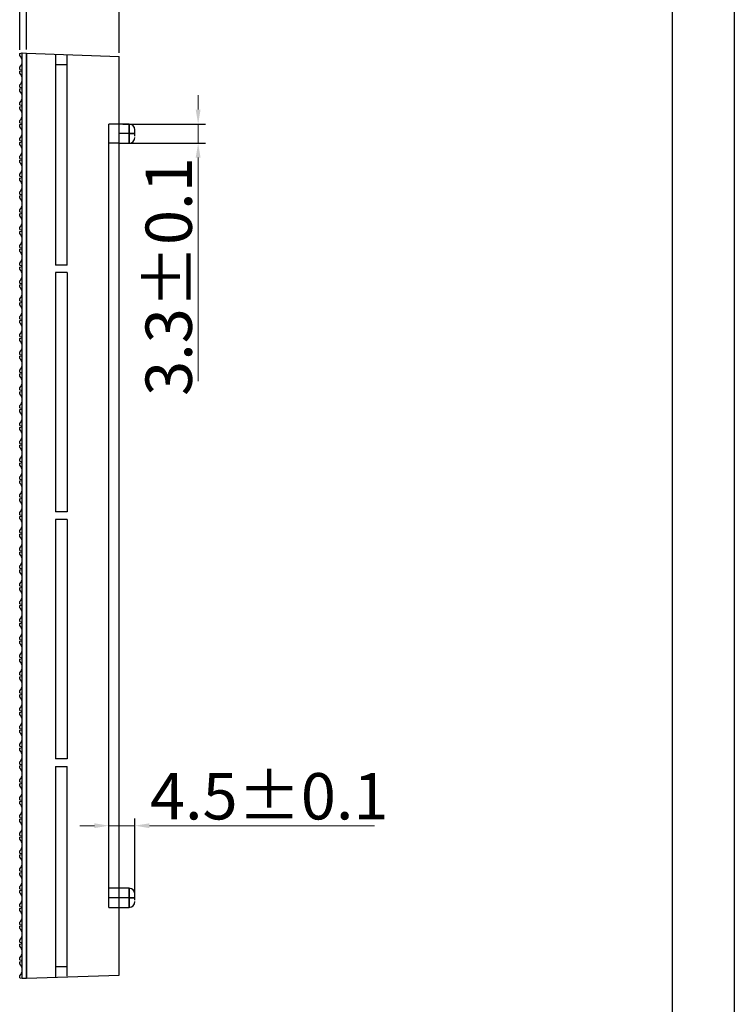
# Model space of a CAD drawing. Units: millimetres. Extents: x 2826 to 3470, y 666 to 1116.
# Drawn here: x 3338 to 3461, y 856 to 1026 of the extents above; entities that cross this region are included whole.
import ezdxf

# ---------------------------------------------------------------- set-up
doc = ezdxf.new("R2010")
doc.units = ezdxf.units.MM
doc.header["$LTSCALE"] = 0.25
doc.layers.get('0').update_dxf_attribs({"lineweight": 25})
doc.layers.add('1', color=7, linetype='Continuous', true_color=0xffffff)
doc.styles.add('Times New Roman', font='times.ttf')
doc.dimstyles.new('承认书标注样式', dxfattribs={"dimtxt": 8, "dimasz": 2.5, "dimexe": 1.25, "dimexo": 0.625, "dimgap": 1, "dimtad": 1, "dimdec": 1, "dimzin": 1, "dimdsep": 46, "dimtxsty": 'Times New Roman', "dimcen": 0.09, "dimclrd": 7, "dimclre": 7, "dimclrt": 7, "dimadec": 0, "dimazin": 0, "dimtol": 1, "dimtp": 0.1, "dimtm": 0.1, "dimtfac": 1, "dimtmove": 0, "dimatfit": 3, "dimfxl": 0, "dimtolj": 1, "dimlwd": -1, "dimlwe": -1, "dimarcsym": 0})

# ---------------------------------------------------------------- blocks, each defined once
blk = doc.blocks.new('*D142')
at = {"color": 3, "lineweight": 5, "ltscale": 0.3, "transparency": 16777216}
for p, q in [((3368.63, 1010.23), (3368.63, 1012.73)), ((3368.63, 1007.73), (3368.63, 1004.43)), ((3368.63, 1001.93), (3368.63, 963.34))]:
    blk.add_line(p, q, dxfattribs=at)
at = {"color": 3, "ltscale": 0.3, "transparency": 16777216}
for p, q in [((3355.64, 1007.73), (3369.88, 1007.73)), ((3355.64, 1004.43), (3369.88, 1004.43))]:
    blk.add_line(p, q, dxfattribs=at)
for points in [[(3368.21, 1010.23), (3369.05, 1010.23), (3368.63, 1007.73)], [(3368.21, 1001.93), (3369.05, 1001.93), (3368.63, 1004.43)]]:
    blk.add_solid(points, dxfattribs=at)
at = {"color": 3, "ltscale": 0.3, "transparency": 16777216, "insert": (3363.55, 981.38), "char_height": 8, "attachment_point": 5, "rotation": 90, "style": 'Times New Roman'}
blk.add_mtext('\\A1;3.3±0.1', dxfattribs=at)
blk = doc.blocks.new('*D143')
at = {"color": 3, "ltscale": 0.3, "transparency": 16777216}
for p, q in [((3353.22, 876.36), (3353.22, 887.79)), ((3357.72, 874.71), (3357.72, 887.79))]:
    blk.add_line(p, q, dxfattribs=at)
at = {"color": 3, "lineweight": 5, "ltscale": 0.3, "transparency": 16777216}
for p, q in [((3350.72, 886.54), (3348.22, 886.54)), ((3353.22, 886.54), (3357.72, 886.54)), ((3360.22, 886.54), (3399.1, 886.54))]:
    blk.add_line(p, q, dxfattribs=at)
at = {"color": 3, "ltscale": 0.3, "transparency": 16777216}
for points in [[(3350.72, 886.95), (3350.72, 886.12), (3353.22, 886.54)], [(3360.22, 886.95), (3360.22, 886.12), (3357.72, 886.54)]]:
    blk.add_solid(points, dxfattribs=at)
at = {"color": 3, "ltscale": 0.3, "transparency": 16777216, "insert": (3380.91, 891.62), "char_height": 8, "attachment_point": 5, "style": 'Times New Roman'}
blk.add_mtext('\\A1;4.5±0.1', dxfattribs=at)
blk = doc.blocks.new('*D144')
at = {"color": 3, "ltscale": 0.3, "transparency": 16777216}
for p, q in [((3339.02, 1020.61), (3339.02, 1040)), ((3355.02, 1020.05), (3355.02, 1040))]:
    blk.add_line(p, q, dxfattribs=at)
at = {"color": 3, "lineweight": 5, "ltscale": 0.3, "transparency": 16777216}
for p, q in [((3341.52, 1038.75), (3352.52, 1038.75)), ((3355.02, 1038.75), (3445.36, 1038.75))]:
    blk.add_line(p, q, dxfattribs=at)
at = {"color": 3, "ltscale": 0.3, "transparency": 16777216}
for points in [[(3341.52, 1039.16), (3341.52, 1038.33), (3339.02, 1038.75)], [(3352.52, 1039.16), (3352.52, 1038.33), (3355.02, 1038.75)]]:
    blk.add_solid(points, dxfattribs=at)
at = {"color": 3, "ltscale": 0.3, "transparency": 16777216, "insert": (3401.44, 1045.04), "char_height": 8, "attachment_point": 5, "style": 'Times New Roman'}
blk.add_mtext('\\A1;{\\fSimSun|b0|i0|c134|p2;底壳厚度}16.0±0.1', dxfattribs=at)
blk = doc.blocks.new('*D148')
at = {"color": 3, "ltscale": 0.3, "transparency": 16777216}
for p, q in [((3337.82, 1020.57), (3337.82, 1061.88)), ((3355.02, 1020.05), (3355.02, 1061.88))]:
    blk.add_line(p, q, dxfattribs=at)
at = {"color": 3, "lineweight": 5, "ltscale": 0.3, "transparency": 16777216}
for p, q in [((3340.32, 1060.63), (3352.52, 1060.63)), ((3355.02, 1060.63), (3445.82, 1060.63))]:
    blk.add_line(p, q, dxfattribs=at)
at = {"color": 3, "ltscale": 0.3, "transparency": 16777216}
for points in [[(3340.32, 1061.04), (3340.32, 1060.21), (3337.82, 1060.63)], [(3352.52, 1061.04), (3352.52, 1060.21), (3355.02, 1060.63)]]:
    blk.add_solid(points, dxfattribs=at)
at = {"color": 3, "ltscale": 0.3, "transparency": 16777216, "insert": (3401.67, 1066.92), "char_height": 8, "attachment_point": 5, "style": 'Times New Roman'}
blk.add_mtext('\\A1;{\\fSimSun|b0|i0|c134|p2;模组厚度}17.5±0.3', dxfattribs=at)

msp = doc.modelspace()

# ---------------------------------------------------------------- linework, layer by layer
for p, q in [((3461.22, 1115.68), (3461.22, 666.41)), ((3450.52, 1104.98), (3450.52, 677.1)), ((3338.27, 1017.1), (3338.27, 1020.02)), ((3338.27, 1020.02), (3339.02, 1019.98)), ((3339.02, 1019.98), (3355.02, 1019.42)), ((3353.22, 872.43), (3353.22, 1007.73)), ((3355.02, 1007.73), (3353.22, 1007.73)), ((3355.02, 1004.43), (3353.22, 1004.43)), ((3344.02, 896.78), (3346.02, 896.78)), ((3339.02, 860.18), (3355.02, 860.74)), ((3338.27, 860.18), (3339.02, 860.18))]:
    msp.add_line(p, q)
at = {"ltscale": 0.3}
for p, q in [((3339.02, 1019.98), (3339.02, 860.18)), ((3355.02, 860.74), (3355.02, 1019.42)), ((3339.02, 1017.8), (3339.01, 1017.8)), ((3339.01, 1016.2), (3339.02, 1016.2)), ((3356.72, 1007.73), (3355.02, 1007.73)), ((3356.72, 1006.08), (3356.72, 1007.73)), ((3356.72, 1006.08), (3356.72, 1007.73)), ((3356.72, 1007.73), (3356.72, 1006.08)), ((3356.72, 1006.08), (3355.02, 1006.08)), ((3357.72, 1006.08), (3356.72, 1006.08)), ((3356.72, 1004.43), (3356.72, 1006.08)), ((3357.72, 1006.08), (3356.72, 1006.08)), ((3356.72, 1006.08), (3357.72, 1006.08)), ((3356.72, 1006.08), (3357.72, 1006.08)), ((3356.72, 1006.08), (3356.72, 1004.43)), ((3356.72, 1006.08), (3356.72, 1004.43)), ((3355.02, 1004.43), (3356.72, 1004.43)), ((3339.02, 993.19), (3339.01, 993.19)), ((3339.01, 991.59), (3339.02, 991.59)), ((3339.02, 965.5), (3339.01, 965.5)), ((3339.01, 963.9), (3339.02, 963.9)), ((3339.02, 940.88), (3339.01, 940.88)), ((3339.01, 939.28), (3339.02, 939.28)), ((3339.02, 916.27), (3339.01, 916.27)), ((3339.01, 915.79), (3339.01, 915.79)), ((3339.01, 915.14), (3339.01, 915.14)), ((3339.01, 914.67), (3339.02, 914.67)), ((3339.02, 888.57), (3339.01, 888.57)), ((3339.01, 888.1), (3339.01, 888.1)), ((3339.01, 887.45), (3339.01, 887.45)), ((3339.01, 886.97), (3339.02, 886.97)), ((3355.02, 875.73), (3353.22, 875.73)), ((3356.72, 875.73), (3355.02, 875.73)), ((3356.72, 874.08), (3356.72, 875.73)), ((3356.72, 874.08), (3356.72, 875.73)), ((3356.72, 875.73), (3356.72, 874.08)), ((3356.72, 874.08), (3353.22, 874.08)), ((3355.02, 874.08), (3353.22, 874.08)), ((3356.72, 874.08), (3355.02, 874.08)), ((3356.72, 874.08), (3357.72, 874.08)), ((3356.72, 872.43), (3356.72, 874.08)), ((3356.72, 874.08), (3357.72, 874.08)), ((3357.72, 874.08), (3356.72, 874.08)), ((3356.72, 874.08), (3356.72, 872.43)), ((3357.72, 874.08), (3356.72, 874.08)), ((3356.72, 874.08), (3356.72, 872.43)), ((3353.22, 872.43), (3355.02, 872.43)), ((3355.02, 872.43), (3356.72, 872.43)), ((3339.02, 863.96), (3339.01, 863.96)), ((3339.01, 863.48), (3339.01, 863.48)), ((3339.01, 862.83), (3339.01, 862.83)), ((3339.01, 862.36), (3339.02, 862.36))]:
    msp.add_line(p, q, dxfattribs=at)
at = {"color": 0, "linetype": 'Continuous', "lineweight": 25}
for p, q in [((3339.02, 860.18), (3339.02, 1019.98)), ((3344.02, 1019.72), (3344.02, 983.38)), ((3346.02, 983.38), (3346.02, 1019.61)), ((3346.02, 1017.98), (3344.02, 1017.98)), ((3346.02, 983.38), (3344.02, 983.38)), ((3344.02, 982.08), (3344.02, 940.73)), ((3346.02, 982.08), (3344.02, 982.08)), ((3346.02, 982.08), (3346.02, 940.73)), ((3346.02, 940.73), (3344.02, 940.73)), ((3346.02, 939.43), (3344.02, 939.43)), ((3344.02, 939.43), (3344.02, 898.08)), ((3346.02, 939.43), (3346.02, 898.08)), ((3346.02, 898.08), (3344.02, 898.08)), ((3344.02, 896.78), (3344.02, 860.44)), ((3346.02, 860.55), (3346.02, 896.78)), ((3346.02, 862.18), (3344.02, 862.18))]:
    msp.add_line(p, q, dxfattribs=at)
at = {"ltscale": 0.3}
for centre, start, end in [((3356.72, 1006.73), 0, 90), ((3356.72, 1005.43), 270, 0), ((3356.72, 874.73), 0, 90), ((3356.72, 873.43), 270, 0)]:
    msp.add_arc(centre, 1, start, end, dxfattribs=at)
for points, knots in [([(3339.02, 1017), (3339.02, 1016.79), (3339.02, 1016.59), (3339.02, 1016.29), (3339.02, 1016.2), (3339.02, 1016.2)], [0, 0, 0, 0, 0.5, 0.5, 1, 1, 1, 1]), ([(3339.02, 1017), (3339.02, 1016.79), (3339.02, 1016.59), (3339.02, 1016.29), (3339.02, 1016.2), (3339.02, 1016.2)], [0, 0, 0, 0, 0.5, 0.5, 1, 1, 1, 1]), ([(3339.02, 1017), (3339.02, 1016.79), (3339.02, 1016.59), (3339.02, 1016.29), (3339.02, 1016.2), (3339.02, 1016.2)], [0, 0, 0, 0, 0.5, 0.5, 1, 1, 1, 1]), ([(3339.02, 1017), (3339.02, 1016.79), (3339.02, 1016.59), (3339.02, 1016.29), (3339.02, 1016.2), (3339.02, 1016.2)], [0, 0, 0, 0, 0.5, 0.5, 1, 1, 1, 1]), ([(3339.02, 1017), (3339.02, 1016.79), (3339.02, 1016.59), (3339.02, 1016.29), (3339.02, 1016.2), (3339.02, 1016.2)], [0, 0, 0, 0, 0.5, 0.5, 1, 1, 1, 1]), ([(3339.02, 1017), (3339.02, 1016.79), (3339.02, 1016.59), (3339.02, 1016.29), (3339.02, 1016.2), (3339.02, 1016.2)], [0, 0, 0, 0, 0.5, 0.5, 1, 1, 1, 1]), ([(3339.02, 1017), (3339.02, 1016.79), (3339.02, 1016.59), (3339.02, 1016.29), (3339.02, 1016.2), (3339.02, 1016.2)], [0, 0, 0, 0, 0.5, 0.5, 1, 1, 1, 1]), ([(3339.02, 1017), (3339.02, 1016.79), (3339.02, 1016.59), (3339.02, 1016.29), (3339.02, 1016.2), (3339.02, 1016.2)], [0, 0, 0, 0, 0.5, 0.5, 1, 1, 1, 1]), ([(3339.02, 1017), (3339.02, 1016.79), (3339.02, 1016.59), (3339.02, 1016.29), (3339.02, 1016.2), (3339.02, 1016.2)], [0, 0, 0, 0, 0.5, 0.5, 1, 1, 1, 1]), ([(3339.02, 1017), (3339.02, 1016.79), (3339.02, 1016.59), (3339.02, 1016.29), (3339.02, 1016.2), (3339.02, 1016.2)], [0, 0, 0, 0, 0.5, 0.5, 1, 1, 1, 1]), ([(3339.02, 1017), (3339.02, 1016.79), (3339.02, 1016.59), (3339.02, 1016.29), (3339.02, 1016.2), (3339.02, 1016.2)], [0, 0, 0, 0, 0.5, 0.5, 1, 1, 1, 1]), ([(3339.02, 1017), (3339.02, 1016.79), (3339.02, 1016.59), (3339.02, 1016.29), (3339.02, 1016.2), (3339.02, 1016.2)], [0, 0, 0, 0, 0.5, 0.5, 1, 1, 1, 1]), ([(3339.02, 1017), (3339.02, 1016.79), (3339.02, 1016.59), (3339.02, 1016.29), (3339.02, 1016.2), (3339.02, 1016.2)], [0, 0, 0, 0, 0.5, 0.5, 1, 1, 1, 1]), ([(3339.02, 1017), (3339.02, 1016.79), (3339.02, 1016.59), (3339.02, 1016.29), (3339.02, 1016.2), (3339.02, 1016.2)], [0, 0, 0, 0, 0.5, 0.5, 1, 1, 1, 1]), ([(3357.72, 1006.08), (3357.72, 1006.14), (3357.72, 1006.2), (3357.72, 1006.33), (3357.72, 1006.4), (3357.72, 1006.54), (3357.72, 1006.61), (3357.72, 1006.7), (3357.72, 1006.73), (3357.72, 1006.73)], [0, 0, 0, 0, 0.25, 0.25, 0.5, 0.5, 0.75, 0.75, 1, 1, 1, 1]), ([(3357.72, 1006.53), (3357.72, 1006.56), (3357.72, 1006.63), (3357.72, 1006.71), (3357.72, 1006.72), (3357.72, 1006.73)], [0, 0, 0, 0, 0.191301, 0.585012, 1, 1, 1, 1]), ([(3357.72, 1005.65), (3357.72, 1005.67), (3357.72, 1005.73), (3357.72, 1005.88), (3357.72, 1006.02), (3357.72, 1006.08)], [0, 0, 0, 0, 0.111404, 0.607661, 1, 1, 1, 1]), ([(3339.02, 992.39), (3339.02, 992.18), (3339.02, 991.97), (3339.02, 991.67), (3339.02, 991.59), (3339.02, 991.59)], [0, 0, 0, 0, 0.5, 0.5, 1, 1, 1, 1]), ([(3339.02, 992.39), (3339.02, 992.18), (3339.02, 991.97), (3339.02, 991.67), (3339.02, 991.59), (3339.02, 991.59)], [0, 0, 0, 0, 0.5, 0.5, 1, 1, 1, 1]), ([(3339.02, 992.39), (3339.02, 992.18), (3339.02, 991.97), (3339.02, 991.67), (3339.02, 991.59), (3339.02, 991.59)], [0, 0, 0, 0, 0.5, 0.5, 1, 1, 1, 1]), ([(3339.02, 992.39), (3339.02, 992.18), (3339.02, 991.97), (3339.02, 991.67), (3339.02, 991.59), (3339.02, 991.59)], [0, 0, 0, 0, 0.5, 0.5, 1, 1, 1, 1]), ([(3339.02, 992.39), (3339.02, 992.18), (3339.02, 991.97), (3339.02, 991.67), (3339.02, 991.59), (3339.02, 991.59)], [0, 0, 0, 0, 0.5, 0.5, 1, 1, 1, 1]), ([(3339.02, 992.39), (3339.02, 992.18), (3339.02, 991.97), (3339.02, 991.67), (3339.02, 991.59), (3339.02, 991.59)], [0, 0, 0, 0, 0.5, 0.5, 1, 1, 1, 1]), ([(3339.02, 992.39), (3339.02, 992.18), (3339.02, 991.97), (3339.02, 991.67), (3339.02, 991.59), (3339.02, 991.59)], [0, 0, 0, 0, 0.5, 0.5, 1, 1, 1, 1]), ([(3339.02, 992.39), (3339.02, 992.18), (3339.02, 991.97), (3339.02, 991.67), (3339.02, 991.59), (3339.02, 991.59)], [0, 0, 0, 0, 0.5, 0.5, 1, 1, 1, 1]), ([(3339.02, 992.39), (3339.02, 992.18), (3339.02, 991.97), (3339.02, 991.67), (3339.02, 991.59), (3339.02, 991.59)], [0, 0, 0, 0, 0.5, 0.5, 1, 1, 1, 1]), ([(3339.02, 992.39), (3339.02, 992.18), (3339.02, 991.97), (3339.02, 991.67), (3339.02, 991.59), (3339.02, 991.59)], [0, 0, 0, 0, 0.5, 0.5, 1, 1, 1, 1]), ([(3339.02, 992.39), (3339.02, 992.18), (3339.02, 991.97), (3339.02, 991.67), (3339.02, 991.59), (3339.02, 991.59)], [0, 0, 0, 0, 0.5, 0.5, 1, 1, 1, 1]), ([(3339.02, 992.39), (3339.02, 992.18), (3339.02, 991.97), (3339.02, 991.67), (3339.02, 991.59), (3339.02, 991.59)], [0, 0, 0, 0, 0.5, 0.5, 1, 1, 1, 1]), ([(3339.02, 992.39), (3339.02, 992.18), (3339.02, 991.97), (3339.02, 991.67), (3339.02, 991.59), (3339.02, 991.59)], [0, 0, 0, 0, 0.5, 0.5, 1, 1, 1, 1]), ([(3339.02, 992.39), (3339.02, 992.18), (3339.02, 991.97), (3339.02, 991.67), (3339.02, 991.59), (3339.02, 991.59)], [0, 0, 0, 0, 0.5, 0.5, 1, 1, 1, 1]), ([(3339.02, 964.7), (3339.02, 964.49), (3339.02, 964.28), (3339.02, 963.98), (3339.02, 963.9), (3339.02, 963.9)], [0, 0, 0, 0, 0.5, 0.5, 1, 1, 1, 1]), ([(3339.02, 964.7), (3339.02, 964.49), (3339.02, 964.28), (3339.02, 963.98), (3339.02, 963.9), (3339.02, 963.9)], [0, 0, 0, 0, 0.5, 0.5, 1, 1, 1, 1]), ([(3339.02, 964.7), (3339.02, 964.49), (3339.02, 964.28), (3339.02, 963.98), (3339.02, 963.9), (3339.02, 963.9)], [0, 0, 0, 0, 0.5, 0.5, 1, 1, 1, 1]), ([(3339.02, 964.7), (3339.02, 964.49), (3339.02, 964.28), (3339.02, 963.98), (3339.02, 963.9), (3339.02, 963.9)], [0, 0, 0, 0, 0.5, 0.5, 1, 1, 1, 1]), ([(3339.02, 964.7), (3339.02, 964.49), (3339.02, 964.28), (3339.02, 963.98), (3339.02, 963.9), (3339.02, 963.9)], [0, 0, 0, 0, 0.5, 0.5, 1, 1, 1, 1]), ([(3339.02, 964.7), (3339.02, 964.49), (3339.02, 964.28), (3339.02, 963.98), (3339.02, 963.9), (3339.02, 963.9)], [0, 0, 0, 0, 0.5, 0.5, 1, 1, 1, 1]), ([(3339.02, 964.7), (3339.02, 964.49), (3339.02, 964.28), (3339.02, 963.98), (3339.02, 963.9), (3339.02, 963.9)], [0, 0, 0, 0, 0.5, 0.5, 1, 1, 1, 1]), ([(3339.02, 964.7), (3339.02, 964.49), (3339.02, 964.28), (3339.02, 963.98), (3339.02, 963.9), (3339.02, 963.9)], [0, 0, 0, 0, 0.5, 0.5, 1, 1, 1, 1]), ([(3339.02, 964.7), (3339.02, 964.49), (3339.02, 964.28), (3339.02, 963.98), (3339.02, 963.9), (3339.02, 963.9)], [0, 0, 0, 0, 0.5, 0.5, 1, 1, 1, 1]), ([(3339.02, 964.7), (3339.02, 964.49), (3339.02, 964.28), (3339.02, 963.98), (3339.02, 963.9), (3339.02, 963.9)], [0, 0, 0, 0, 0.5, 0.5, 1, 1, 1, 1]), ([(3339.02, 964.7), (3339.02, 964.49), (3339.02, 964.28), (3339.02, 963.98), (3339.02, 963.9), (3339.02, 963.9)], [0, 0, 0, 0, 0.5, 0.5, 1, 1, 1, 1]), ([(3339.02, 964.7), (3339.02, 964.49), (3339.02, 964.28), (3339.02, 963.98), (3339.02, 963.9), (3339.02, 963.9)], [0, 0, 0, 0, 0.5, 0.5, 1, 1, 1, 1]), ([(3339.02, 964.7), (3339.02, 964.49), (3339.02, 964.28), (3339.02, 963.98), (3339.02, 963.9), (3339.02, 963.9)], [0, 0, 0, 0, 0.5, 0.5, 1, 1, 1, 1]), ([(3339.02, 964.7), (3339.02, 964.49), (3339.02, 964.28), (3339.02, 963.98), (3339.02, 963.9), (3339.02, 963.9)], [0, 0, 0, 0, 0.5, 0.5, 1, 1, 1, 1]), ([(3339.02, 940.08), (3339.02, 939.87), (3339.02, 939.66), (3339.02, 939.37), (3339.02, 939.28), (3339.02, 939.28)], [0, 0, 0, 0, 0.5, 0.5, 1, 1, 1, 1]), ([(3339.02, 940.08), (3339.02, 939.87), (3339.02, 939.66), (3339.02, 939.37), (3339.02, 939.28), (3339.02, 939.28)], [0, 0, 0, 0, 0.5, 0.5, 1, 1, 1, 1]), ([(3339.02, 940.08), (3339.02, 939.87), (3339.02, 939.66), (3339.02, 939.37), (3339.02, 939.28), (3339.02, 939.28)], [0, 0, 0, 0, 0.5, 0.5, 1, 1, 1, 1]), ([(3339.02, 940.08), (3339.02, 939.87), (3339.02, 939.66), (3339.02, 939.37), (3339.02, 939.28), (3339.02, 939.28)], [0, 0, 0, 0, 0.5, 0.5, 1, 1, 1, 1]), ([(3339.02, 940.08), (3339.02, 939.87), (3339.02, 939.66), (3339.02, 939.37), (3339.02, 939.28), (3339.02, 939.28)], [0, 0, 0, 0, 0.5, 0.5, 1, 1, 1, 1]), ([(3339.02, 940.08), (3339.02, 939.87), (3339.02, 939.66), (3339.02, 939.37), (3339.02, 939.28), (3339.02, 939.28)], [0, 0, 0, 0, 0.5, 0.5, 1, 1, 1, 1]), ([(3339.02, 940.08), (3339.02, 939.87), (3339.02, 939.66), (3339.02, 939.37), (3339.02, 939.28), (3339.02, 939.28)], [0, 0, 0, 0, 0.5, 0.5, 1, 1, 1, 1]), ([(3339.02, 940.08), (3339.02, 939.87), (3339.02, 939.66), (3339.02, 939.37), (3339.02, 939.28), (3339.02, 939.28)], [0, 0, 0, 0, 0.5, 0.5, 1, 1, 1, 1]), ([(3339.02, 940.08), (3339.02, 939.87), (3339.02, 939.66), (3339.02, 939.37), (3339.02, 939.28), (3339.02, 939.28)], [0, 0, 0, 0, 0.5, 0.5, 1, 1, 1, 1]), ([(3339.02, 940.08), (3339.02, 939.87), (3339.02, 939.66), (3339.02, 939.37), (3339.02, 939.28), (3339.02, 939.28)], [0, 0, 0, 0, 0.5, 0.5, 1, 1, 1, 1]), ([(3339.02, 940.08), (3339.02, 939.87), (3339.02, 939.66), (3339.02, 939.37), (3339.02, 939.28), (3339.02, 939.28)], [0, 0, 0, 0, 0.5, 0.5, 1, 1, 1, 1]), ([(3339.02, 940.08), (3339.02, 939.87), (3339.02, 939.66), (3339.02, 939.37), (3339.02, 939.28), (3339.02, 939.28)], [0, 0, 0, 0, 0.5, 0.5, 1, 1, 1, 1]), ([(3339.02, 940.08), (3339.02, 939.87), (3339.02, 939.66), (3339.02, 939.37), (3339.02, 939.28), (3339.02, 939.28)], [0, 0, 0, 0, 0.5, 0.5, 1, 1, 1, 1]), ([(3339.02, 940.08), (3339.02, 939.87), (3339.02, 939.66), (3339.02, 939.37), (3339.02, 939.28), (3339.02, 939.28)], [0, 0, 0, 0, 0.5, 0.5, 1, 1, 1, 1]), ([(3339.02, 915.47), (3339.02, 915.26), (3339.02, 915.05), (3339.02, 914.75), (3339.02, 914.67), (3339.02, 914.67)], [0, 0, 0, 0, 0.5, 0.5, 1, 1, 1, 1]), ([(3339.02, 915.47), (3339.02, 915.26), (3339.02, 915.05), (3339.02, 914.75), (3339.02, 914.67), (3339.02, 914.67)], [0, 0, 0, 0, 0.5, 0.5, 1, 1, 1, 1]), ([(3339.02, 915.47), (3339.02, 915.26), (3339.02, 915.05), (3339.02, 914.75), (3339.02, 914.67), (3339.02, 914.67)], [0, 0, 0, 0, 0.5, 0.5, 1, 1, 1, 1]), ([(3339.02, 915.47), (3339.02, 915.26), (3339.02, 915.05), (3339.02, 914.75), (3339.02, 914.67), (3339.02, 914.67)], [0, 0, 0, 0, 0.5, 0.5, 1, 1, 1, 1]), ([(3339.02, 915.47), (3339.02, 915.26), (3339.02, 915.05), (3339.02, 914.75), (3339.02, 914.67), (3339.02, 914.67)], [0, 0, 0, 0, 0.5, 0.5, 1, 1, 1, 1]), ([(3339.02, 915.47), (3339.02, 915.26), (3339.02, 915.05), (3339.02, 914.75), (3339.02, 914.67), (3339.02, 914.67)], [0, 0, 0, 0, 0.5, 0.5, 1, 1, 1, 1]), ([(3339.02, 915.47), (3339.02, 915.26), (3339.02, 915.05), (3339.02, 914.75), (3339.02, 914.67), (3339.02, 914.67)], [0, 0, 0, 0, 0.5, 0.5, 1, 1, 1, 1]), ([(3339.02, 915.47), (3339.02, 915.26), (3339.02, 915.05), (3339.02, 914.75), (3339.02, 914.67), (3339.02, 914.67)], [0, 0, 0, 0, 0.5, 0.5, 1, 1, 1, 1]), ([(3339.02, 915.47), (3339.02, 915.26), (3339.02, 915.05), (3339.02, 914.75), (3339.02, 914.67), (3339.02, 914.67)], [0, 0, 0, 0, 0.5, 0.5, 1, 1, 1, 1]), ([(3339.02, 915.47), (3339.02, 915.26), (3339.02, 915.05), (3339.02, 914.75), (3339.02, 914.67), (3339.02, 914.67)], [0, 0, 0, 0, 0.5, 0.5, 1, 1, 1, 1]), ([(3339.02, 915.47), (3339.02, 915.26), (3339.02, 915.05), (3339.02, 914.75), (3339.02, 914.67), (3339.02, 914.67)], [0, 0, 0, 0, 0.5, 0.5, 1, 1, 1, 1]), ([(3339.02, 915.47), (3339.02, 915.26), (3339.02, 915.05), (3339.02, 914.75), (3339.02, 914.67), (3339.02, 914.67)], [0, 0, 0, 0, 0.5, 0.5, 1, 1, 1, 1]), ([(3339.02, 915.47), (3339.02, 915.26), (3339.02, 915.05), (3339.02, 914.75), (3339.02, 914.67), (3339.02, 914.67)], [0, 0, 0, 0, 0.5, 0.5, 1, 1, 1, 1]), ([(3339.02, 915.47), (3339.02, 915.26), (3339.02, 915.05), (3339.02, 914.75), (3339.02, 914.67), (3339.02, 914.67)], [0, 0, 0, 0, 0.5, 0.5, 1, 1, 1, 1]), ([(3339.02, 887.77), (3339.02, 887.56), (3339.02, 887.36), (3339.02, 887.06), (3339.02, 886.97), (3339.02, 886.97)], [0, 0, 0, 0, 0.5, 0.5, 1, 1, 1, 1]), ([(3339.02, 887.77), (3339.02, 887.56), (3339.02, 887.36), (3339.02, 887.06), (3339.02, 886.97), (3339.02, 886.97)], [0, 0, 0, 0, 0.5, 0.5, 1, 1, 1, 1]), ([(3339.02, 887.77), (3339.02, 887.56), (3339.02, 887.36), (3339.02, 887.06), (3339.02, 886.97), (3339.02, 886.97)], [0, 0, 0, 0, 0.5, 0.5, 1, 1, 1, 1]), ([(3339.02, 887.77), (3339.02, 887.56), (3339.02, 887.36), (3339.02, 887.06), (3339.02, 886.97), (3339.02, 886.97)], [0, 0, 0, 0, 0.5, 0.5, 1, 1, 1, 1]), ([(3339.02, 887.77), (3339.02, 887.56), (3339.02, 887.36), (3339.02, 887.06), (3339.02, 886.97), (3339.02, 886.97)], [0, 0, 0, 0, 0.5, 0.5, 1, 1, 1, 1]), ([(3339.02, 887.77), (3339.02, 887.56), (3339.02, 887.36), (3339.02, 887.06), (3339.02, 886.97), (3339.02, 886.97)], [0, 0, 0, 0, 0.5, 0.5, 1, 1, 1, 1]), ([(3339.02, 887.77), (3339.02, 887.56), (3339.02, 887.36), (3339.02, 887.06), (3339.02, 886.97), (3339.02, 886.97)], [0, 0, 0, 0, 0.5, 0.5, 1, 1, 1, 1]), ([(3339.02, 887.77), (3339.02, 887.56), (3339.02, 887.36), (3339.02, 887.06), (3339.02, 886.97), (3339.02, 886.97)], [0, 0, 0, 0, 0.5, 0.5, 1, 1, 1, 1]), ([(3339.02, 887.77), (3339.02, 887.56), (3339.02, 887.36), (3339.02, 887.06), (3339.02, 886.97), (3339.02, 886.97)], [0, 0, 0, 0, 0.5, 0.5, 1, 1, 1, 1]), ([(3339.02, 887.77), (3339.02, 887.56), (3339.02, 887.36), (3339.02, 887.06), (3339.02, 886.97), (3339.02, 886.97)], [0, 0, 0, 0, 0.5, 0.5, 1, 1, 1, 1]), ([(3339.02, 887.77), (3339.02, 887.56), (3339.02, 887.36), (3339.02, 887.06), (3339.02, 886.97), (3339.02, 886.97)], [0, 0, 0, 0, 0.5, 0.5, 1, 1, 1, 1]), ([(3339.02, 887.77), (3339.02, 887.56), (3339.02, 887.36), (3339.02, 887.06), (3339.02, 886.97), (3339.02, 886.97)], [0, 0, 0, 0, 0.5, 0.5, 1, 1, 1, 1]), ([(3339.02, 887.77), (3339.02, 887.56), (3339.02, 887.36), (3339.02, 887.06), (3339.02, 886.97), (3339.02, 886.97)], [0, 0, 0, 0, 0.5, 0.5, 1, 1, 1, 1]), ([(3339.02, 887.77), (3339.02, 887.56), (3339.02, 887.36), (3339.02, 887.06), (3339.02, 886.97), (3339.02, 886.97)], [0, 0, 0, 0, 0.5, 0.5, 1, 1, 1, 1]), ([(3357.72, 874.08), (3357.72, 874.14), (3357.72, 874.2), (3357.72, 874.33), (3357.72, 874.4), (3357.72, 874.54), (3357.72, 874.61), (3357.72, 874.7), (3357.72, 874.73), (3357.72, 874.73)], [0, 0, 0, 0, 0.25, 0.25, 0.5, 0.5, 0.75, 0.75, 1, 1, 1, 1]), ([(3357.72, 874.53), (3357.72, 874.56), (3357.72, 874.63), (3357.72, 874.71), (3357.72, 874.72), (3357.72, 874.73)], [0, 0, 0, 0, 0.191302, 0.585013, 1, 1, 1, 1]), ([(3357.72, 873.65), (3357.72, 873.67), (3357.72, 873.73), (3357.72, 873.88), (3357.72, 874.02), (3357.72, 874.08)], [0, 0, 0, 0, 0.111414, 0.607665, 1, 1, 1, 1]), ([(3339.02, 863.16), (3339.02, 862.95), (3339.02, 862.74), (3339.02, 862.44), (3339.02, 862.36), (3339.02, 862.36)], [0, 0, 0, 0, 0.5, 0.5, 1, 1, 1, 1]), ([(3339.02, 863.16), (3339.02, 862.95), (3339.02, 862.74), (3339.02, 862.44), (3339.02, 862.36), (3339.02, 862.36)], [0, 0, 0, 0, 0.5, 0.5, 1, 1, 1, 1]), ([(3339.02, 863.16), (3339.02, 862.95), (3339.02, 862.74), (3339.02, 862.44), (3339.02, 862.36), (3339.02, 862.36)], [0, 0, 0, 0, 0.5, 0.5, 1, 1, 1, 1]), ([(3339.02, 863.16), (3339.02, 862.95), (3339.02, 862.74), (3339.02, 862.44), (3339.02, 862.36), (3339.02, 862.36)], [0, 0, 0, 0, 0.5, 0.5, 1, 1, 1, 1]), ([(3339.02, 863.16), (3339.02, 862.95), (3339.02, 862.74), (3339.02, 862.44), (3339.02, 862.36), (3339.02, 862.36)], [0, 0, 0, 0, 0.5, 0.5, 1, 1, 1, 1]), ([(3339.02, 863.16), (3339.02, 862.95), (3339.02, 862.74), (3339.02, 862.44), (3339.02, 862.36), (3339.02, 862.36)], [0, 0, 0, 0, 0.5, 0.5, 1, 1, 1, 1]), ([(3339.02, 863.16), (3339.02, 862.95), (3339.02, 862.74), (3339.02, 862.44), (3339.02, 862.36), (3339.02, 862.36)], [0, 0, 0, 0, 0.5, 0.5, 1, 1, 1, 1]), ([(3339.02, 863.16), (3339.02, 862.95), (3339.02, 862.74), (3339.02, 862.44), (3339.02, 862.36), (3339.02, 862.36)], [0, 0, 0, 0, 0.5, 0.5, 1, 1, 1, 1]), ([(3339.02, 863.16), (3339.02, 862.95), (3339.02, 862.74), (3339.02, 862.44), (3339.02, 862.36), (3339.02, 862.36)], [0, 0, 0, 0, 0.5, 0.5, 1, 1, 1, 1]), ([(3339.02, 863.16), (3339.02, 862.95), (3339.02, 862.74), (3339.02, 862.44), (3339.02, 862.36), (3339.02, 862.36)], [0, 0, 0, 0, 0.5, 0.5, 1, 1, 1, 1]), ([(3339.02, 863.16), (3339.02, 862.95), (3339.02, 862.74), (3339.02, 862.44), (3339.02, 862.36), (3339.02, 862.36)], [0, 0, 0, 0, 0.5, 0.5, 1, 1, 1, 1]), ([(3339.02, 863.16), (3339.02, 862.95), (3339.02, 862.74), (3339.02, 862.44), (3339.02, 862.36), (3339.02, 862.36)], [0, 0, 0, 0, 0.5, 0.5, 1, 1, 1, 1]), ([(3339.02, 863.16), (3339.02, 862.95), (3339.02, 862.74), (3339.02, 862.44), (3339.02, 862.36), (3339.02, 862.36)], [0, 0, 0, 0, 0.5, 0.5, 1, 1, 1, 1]), ([(3339.02, 863.16), (3339.02, 862.95), (3339.02, 862.74), (3339.02, 862.44), (3339.02, 862.36), (3339.02, 862.36)], [0, 0, 0, 0, 0.5, 0.5, 1, 1, 1, 1])]:
    msp.add_open_spline(points, degree=3, knots=knots, dxfattribs=at)
at = {"layer": '1', "color": 0, "linetype": 'Continuous', "lineweight": -2}
for p, q in [((3337.82, 1019.94), (3338.27, 1020.02)), ((3337.82, 1019.57), (3337.82, 1019.94)), ((3337.82, 1017.18), (3337.82, 1017.55)), ((3337.82, 1017.18), (3338.27, 1017.1)), ((3338.27, 1016.95), (3338.27, 1017.1)), ((3337.82, 1016.87), (3338.27, 1016.95)), ((3337.82, 1016.49), (3337.82, 1016.87)), ((3338.27, 1014.03), (3338.27, 1016.95)), ((3337.82, 1014.1), (3337.82, 1014.48)), ((3337.82, 1014.1), (3338.27, 1014.03)), ((3337.82, 1013.79), (3338.27, 1013.87)), ((3337.82, 1013.42), (3337.82, 1013.79)), ((3338.27, 1013.87), (3338.27, 1014.03)), ((3338.27, 1010.95), (3338.27, 1013.87)), ((3337.82, 1011.03), (3337.82, 1011.4)), ((3337.82, 1011.03), (3338.27, 1010.95)), ((3337.82, 1010.71), (3338.27, 1010.79)), ((3337.82, 1010.34), (3337.82, 1010.71)), ((3338.27, 1010.79), (3338.27, 1010.95)), ((3338.27, 1007.87), (3338.27, 1010.79)), ((3337.82, 1007.95), (3337.82, 1008.32)), ((3337.82, 1007.95), (3338.27, 1007.87)), ((3337.82, 1007.64), (3338.27, 1007.71)), ((3337.82, 1007.26), (3337.82, 1007.64)), ((3338.27, 1007.71), (3338.27, 1007.87)), ((3338.27, 1004.79), (3338.27, 1007.71)), ((3337.82, 1004.87), (3337.82, 1005.25)), ((3337.82, 1004.87), (3338.27, 1004.79)), ((3337.82, 1004.56), (3338.27, 1004.64)), ((3337.82, 1004.19), (3337.82, 1004.56)), ((3338.27, 1004.64), (3338.27, 1004.79)), ((3338.27, 1001.72), (3338.27, 1004.64)), ((3337.82, 1001.8), (3337.82, 1002.17)), ((3337.82, 1001.8), (3338.27, 1001.72)), ((3337.82, 1001.48), (3338.27, 1001.56)), ((3337.82, 1001.11), (3337.82, 1001.48)), ((3338.27, 1001.56), (3338.27, 1001.72)), ((3338.27, 998.64), (3338.27, 1001.56)), ((3337.82, 998.72), (3337.82, 999.09)), ((3337.82, 998.72), (3338.27, 998.64)), ((3337.82, 998.4), (3338.27, 998.48)), ((3337.82, 998.03), (3337.82, 998.4)), ((3338.27, 998.48), (3338.27, 998.64)), ((3338.27, 995.56), (3338.27, 998.48)), ((3337.82, 995.64), (3337.82, 996.01)), ((3337.82, 995.64), (3338.27, 995.56)), ((3337.82, 995.33), (3338.27, 995.41)), ((3337.82, 994.96), (3337.82, 995.33)), ((3338.27, 995.41), (3338.27, 995.56)), ((3338.27, 992.49), (3338.27, 995.41)), ((3337.82, 992.57), (3337.82, 992.94)), ((3337.82, 992.57), (3338.27, 992.49)), ((3337.82, 992.25), (3338.27, 992.33)), ((3337.82, 991.88), (3337.82, 992.25)), ((3338.27, 992.33), (3338.27, 992.49)), ((3338.27, 989.41), (3338.27, 992.33)), ((3337.82, 989.49), (3337.82, 989.86)), ((3337.82, 989.49), (3338.27, 989.41)), ((3337.82, 989.17), (3338.27, 989.25)), ((3337.82, 988.8), (3337.82, 989.17)), ((3338.27, 989.25), (3338.27, 989.41)), ((3338.27, 986.33), (3338.27, 989.25)), ((3337.82, 986.41), (3337.82, 986.78)), ((3337.82, 986.41), (3338.27, 986.33)), ((3337.82, 986.1), (3338.27, 986.18)), ((3337.82, 985.73), (3337.82, 986.1)), ((3338.27, 986.18), (3338.27, 986.33)), ((3338.27, 983.26), (3338.27, 986.18)), ((3337.82, 983.34), (3337.82, 983.71)), ((3337.82, 983.34), (3338.27, 983.26)), ((3337.82, 983.02), (3338.27, 983.1)), ((3337.82, 982.65), (3337.82, 983.02)), ((3338.27, 983.1), (3338.27, 983.26)), ((3338.27, 980.18), (3338.27, 983.1)), ((3337.82, 980.26), (3337.82, 980.63)), ((3337.82, 980.26), (3338.27, 980.18)), ((3337.82, 979.94), (3338.27, 980.02)), ((3337.82, 979.57), (3337.82, 979.94)), ((3338.27, 980.02), (3338.27, 980.18)), ((3338.27, 977.1), (3338.27, 980.02)), ((3337.82, 977.18), (3337.82, 977.55)), ((3337.82, 977.18), (3338.27, 977.1)), ((3337.82, 976.87), (3338.27, 976.95)), ((3337.82, 976.49), (3337.82, 976.87)), ((3338.27, 976.95), (3338.27, 977.1)), ((3338.27, 974.03), (3338.27, 976.95)), ((3337.82, 974.1), (3337.82, 974.48)), ((3337.82, 974.1), (3338.27, 974.03)), ((3337.82, 973.79), (3338.27, 973.87)), ((3337.82, 973.42), (3337.82, 973.79)), ((3338.27, 973.87), (3338.27, 974.03)), ((3338.27, 970.95), (3338.27, 973.87)), ((3337.82, 971.03), (3337.82, 971.4)), ((3337.82, 971.03), (3338.27, 970.95)), ((3337.82, 970.71), (3338.27, 970.79)), ((3337.82, 970.34), (3337.82, 970.71)), ((3338.27, 970.79), (3338.27, 970.95)), ((3338.27, 967.87), (3338.27, 970.79)), ((3337.82, 967.95), (3337.82, 968.32)), ((3337.82, 967.95), (3338.27, 967.87)), ((3337.82, 967.64), (3338.27, 967.71)), ((3338.27, 967.71), (3338.27, 967.87)), ((3338.27, 964.79), (3338.27, 967.71)), ((3337.82, 967.26), (3337.82, 967.64)), ((3337.82, 964.87), (3337.82, 965.25)), ((3337.82, 964.87), (3338.27, 964.79)), ((3337.82, 964.56), (3338.27, 964.64)), ((3337.82, 964.19), (3337.82, 964.56)), ((3338.27, 964.64), (3338.27, 964.79)), ((3338.27, 961.72), (3338.27, 964.64)), ((3337.82, 961.8), (3337.82, 962.17)), ((3337.82, 961.8), (3338.27, 961.72)), ((3337.82, 961.48), (3338.27, 961.56)), ((3337.82, 961.11), (3337.82, 961.48)), ((3338.27, 961.56), (3338.27, 961.72)), ((3338.27, 958.64), (3338.27, 961.56)), ((3337.82, 958.72), (3337.82, 959.09)), ((3337.82, 958.72), (3338.27, 958.64)), ((3337.82, 958.4), (3338.27, 958.48)), ((3337.82, 958.03), (3337.82, 958.4)), ((3338.27, 958.48), (3338.27, 958.64)), ((3338.27, 955.56), (3338.27, 958.48)), ((3337.82, 955.64), (3337.82, 956.01)), ((3337.82, 955.64), (3338.27, 955.56)), ((3337.82, 955.33), (3338.27, 955.41)), ((3337.82, 954.96), (3337.82, 955.33)), ((3338.27, 955.41), (3338.27, 955.56)), ((3338.27, 952.49), (3338.27, 955.41)), ((3337.82, 952.57), (3337.82, 952.94)), ((3337.82, 952.57), (3338.27, 952.49)), ((3338.27, 952.33), (3338.27, 952.49)), ((3337.82, 952.25), (3338.27, 952.33)), ((3337.82, 951.88), (3337.82, 952.25)), ((3338.27, 949.41), (3338.27, 952.33)), ((3337.82, 949.49), (3337.82, 949.86)), ((3337.82, 949.49), (3338.27, 949.41)), ((3337.82, 949.17), (3338.27, 949.25)), ((3337.82, 948.8), (3337.82, 949.17)), ((3338.27, 949.25), (3338.27, 949.41)), ((3338.27, 946.33), (3338.27, 949.25)), ((3337.82, 946.41), (3337.82, 946.78)), ((3337.82, 946.41), (3338.27, 946.33)), ((3337.82, 946.1), (3338.27, 946.18)), ((3337.82, 945.73), (3337.82, 946.1)), ((3338.27, 946.18), (3338.27, 946.33)), ((3338.27, 943.26), (3338.27, 946.18)), ((3337.82, 943.34), (3337.82, 943.71)), ((3337.82, 943.34), (3338.27, 943.26)), ((3337.82, 943.02), (3338.27, 943.1)), ((3337.82, 942.65), (3337.82, 943.02)), ((3338.27, 943.1), (3338.27, 943.26)), ((3338.27, 940.18), (3338.27, 943.1)), ((3337.82, 940.26), (3337.82, 940.63)), ((3337.82, 940.26), (3338.27, 940.18)), ((3337.82, 939.94), (3338.27, 940.02)), ((3337.82, 939.57), (3337.82, 939.94)), ((3338.27, 940.02), (3338.27, 940.18)), ((3338.27, 937.1), (3338.27, 940.02)), ((3337.82, 937.18), (3337.82, 937.55)), ((3337.82, 937.18), (3338.27, 937.1)), ((3338.27, 936.95), (3338.27, 937.1)), ((3337.82, 936.87), (3338.27, 936.95)), ((3337.82, 936.49), (3337.82, 936.87)), ((3338.27, 934.03), (3338.27, 936.95)), ((3337.82, 934.1), (3337.82, 934.48)), ((3337.82, 934.1), (3338.27, 934.03)), ((3337.82, 933.79), (3338.27, 933.87)), ((3337.82, 933.42), (3337.82, 933.79)), ((3338.27, 933.87), (3338.27, 934.03)), ((3338.27, 930.95), (3338.27, 933.87)), ((3337.82, 931.03), (3337.82, 931.4)), ((3337.82, 931.03), (3338.27, 930.95)), ((3337.82, 930.71), (3338.27, 930.79)), ((3337.82, 930.34), (3337.82, 930.71)), ((3338.27, 930.79), (3338.27, 930.95)), ((3338.27, 927.87), (3338.27, 930.79)), ((3337.82, 927.95), (3337.82, 928.32)), ((3337.82, 927.95), (3338.27, 927.87)), ((3337.82, 927.64), (3338.27, 927.71)), ((3337.82, 927.26), (3337.82, 927.64)), ((3338.27, 927.71), (3338.27, 927.87)), ((3338.27, 924.79), (3338.27, 927.71)), ((3337.82, 924.87), (3337.82, 925.25)), ((3337.82, 924.87), (3338.27, 924.79)), ((3337.82, 924.56), (3338.27, 924.64)), ((3337.82, 924.19), (3337.82, 924.56)), ((3338.27, 924.64), (3338.27, 924.79)), ((3338.27, 921.72), (3338.27, 924.64)), ((3337.82, 921.8), (3337.82, 922.17)), ((3337.82, 921.8), (3338.27, 921.72)), ((3337.82, 921.48), (3338.27, 921.56)), ((3337.82, 921.11), (3337.82, 921.48)), ((3338.27, 921.56), (3338.27, 921.72)), ((3338.27, 918.64), (3338.27, 921.56)), ((3337.82, 918.72), (3337.82, 919.09)), ((3337.82, 918.72), (3338.27, 918.64)), ((3337.82, 918.4), (3338.27, 918.48)), ((3337.82, 918.03), (3337.82, 918.4)), ((3338.27, 918.48), (3338.27, 918.64)), ((3338.27, 915.56), (3338.27, 918.48)), ((3337.82, 915.64), (3337.82, 916.01)), ((3337.82, 915.64), (3338.27, 915.56)), ((3337.82, 915.33), (3338.27, 915.41)), ((3337.82, 914.96), (3337.82, 915.33)), ((3338.27, 915.41), (3338.27, 915.56)), ((3338.27, 912.49), (3338.27, 915.41)), ((3337.82, 912.57), (3337.82, 912.94)), ((3337.82, 912.57), (3338.27, 912.49)), ((3337.82, 912.25), (3338.27, 912.33)), ((3337.82, 911.88), (3337.82, 912.25)), ((3338.27, 912.33), (3338.27, 912.49)), ((3338.27, 909.41), (3338.27, 912.33)), ((3337.82, 909.49), (3337.82, 909.86)), ((3337.82, 909.49), (3338.27, 909.41)), ((3337.82, 909.17), (3338.27, 909.25)), ((3337.82, 908.8), (3337.82, 909.17)), ((3338.27, 909.25), (3338.27, 909.41)), ((3338.27, 906.33), (3338.27, 909.25)), ((3337.82, 906.41), (3337.82, 906.78)), ((3337.82, 906.41), (3338.27, 906.33)), ((3337.82, 906.1), (3338.27, 906.18)), ((3337.82, 905.73), (3337.82, 906.1)), ((3338.27, 906.18), (3338.27, 906.33)), ((3338.27, 903.26), (3338.27, 906.18)), ((3337.82, 903.34), (3337.82, 903.71)), ((3337.82, 903.34), (3338.27, 903.26)), ((3337.82, 903.02), (3338.27, 903.1)), ((3338.27, 903.1), (3338.27, 903.26)), ((3338.27, 900.18), (3338.27, 903.1)), ((3337.82, 902.65), (3337.82, 903.02)), ((3337.82, 900.26), (3337.82, 900.63)), ((3337.82, 900.26), (3338.27, 900.18)), ((3337.82, 899.94), (3338.27, 900.02)), ((3337.82, 899.57), (3337.82, 899.94)), ((3338.27, 900.02), (3338.27, 900.18)), ((3338.27, 897.1), (3338.27, 900.02)), ((3337.82, 897.18), (3337.82, 897.55)), ((3337.82, 897.18), (3338.27, 897.1)), ((3337.82, 896.87), (3338.27, 896.95)), ((3337.82, 896.49), (3337.82, 896.87)), ((3338.27, 896.95), (3338.27, 897.1)), ((3338.27, 894.03), (3338.27, 896.95)), ((3337.82, 894.1), (3337.82, 894.48)), ((3337.82, 894.1), (3338.27, 894.03)), ((3337.82, 893.79), (3338.27, 893.87)), ((3337.82, 893.42), (3337.82, 893.79)), ((3338.27, 893.87), (3338.27, 894.03)), ((3338.27, 890.95), (3338.27, 893.87)), ((3337.82, 891.03), (3337.82, 891.4)), ((3337.82, 891.03), (3338.27, 890.95)), ((3337.82, 890.71), (3338.27, 890.79)), ((3337.82, 890.34), (3337.82, 890.71)), ((3338.27, 890.79), (3338.27, 890.95)), ((3338.27, 887.87), (3338.27, 890.79)), ((3337.82, 887.95), (3337.82, 888.32)), ((3337.82, 887.95), (3338.27, 887.87)), ((3338.27, 887.71), (3338.27, 887.87)), ((3337.82, 887.64), (3338.27, 887.71)), ((3337.82, 887.26), (3337.82, 887.64)), ((3338.27, 884.79), (3338.27, 887.71)), ((3337.82, 884.87), (3337.82, 885.25)), ((3337.82, 884.87), (3338.27, 884.79)), ((3337.82, 884.56), (3338.27, 884.64)), ((3337.82, 884.19), (3337.82, 884.56)), ((3338.27, 884.64), (3338.27, 884.79)), ((3338.27, 881.72), (3338.27, 884.64)), ((3337.82, 881.8), (3337.82, 882.17)), ((3337.82, 881.8), (3338.27, 881.72)), ((3337.82, 881.48), (3338.27, 881.56)), ((3337.82, 881.11), (3337.82, 881.48)), ((3338.27, 881.56), (3338.27, 881.72)), ((3338.27, 878.64), (3338.27, 881.56)), ((3337.82, 878.72), (3337.82, 879.09)), ((3337.82, 878.72), (3338.27, 878.64)), ((3337.82, 878.4), (3338.27, 878.48)), ((3337.82, 878.03), (3337.82, 878.4)), ((3338.27, 878.48), (3338.27, 878.64)), ((3338.27, 875.56), (3338.27, 878.48)), ((3337.82, 875.64), (3337.82, 876.01)), ((3337.82, 875.64), (3338.27, 875.56)), ((3337.82, 875.33), (3338.27, 875.41)), ((3337.82, 874.96), (3337.82, 875.33)), ((3338.27, 875.41), (3338.27, 875.56)), ((3338.27, 872.49), (3338.27, 875.41)), ((3337.82, 872.57), (3337.82, 872.94)), ((3337.82, 872.57), (3338.27, 872.49)), ((3338.27, 872.33), (3338.27, 872.49)), ((3337.82, 872.25), (3338.27, 872.33)), ((3337.82, 871.88), (3337.82, 872.25)), ((3338.27, 869.41), (3338.27, 872.33)), ((3337.82, 869.49), (3337.82, 869.86)), ((3337.82, 869.49), (3338.27, 869.41)), ((3337.82, 869.17), (3338.27, 869.25)), ((3337.82, 868.8), (3337.82, 869.17)), ((3338.27, 869.25), (3338.27, 869.41)), ((3338.27, 866.33), (3338.27, 869.25)), ((3337.82, 866.41), (3337.82, 866.78)), ((3337.82, 866.41), (3338.27, 866.33)), ((3337.82, 866.1), (3338.27, 866.18)), ((3337.82, 865.73), (3337.82, 866.1)), ((3338.27, 866.18), (3338.27, 866.33)), ((3338.27, 863.26), (3338.27, 866.18)), ((3337.82, 863.34), (3337.82, 863.71)), ((3337.82, 863.34), (3338.27, 863.26)), ((3337.82, 863.02), (3338.27, 863.1)), ((3337.82, 862.65), (3337.82, 863.02)), ((3338.27, 863.1), (3338.27, 863.26)), ((3338.27, 860.18), (3338.27, 863.1)), ((3337.82, 860.26), (3337.82, 860.63)), ((3337.82, 860.26), (3338.27, 860.18))]:
    msp.add_line(p, q, dxfattribs=at)
for centre in [(3336.91, 1018.56), (3336.91, 1015.49), (3336.91, 1012.41), (3336.91, 1009.33), (3336.91, 1006.25), (3336.91, 1003.18), (3336.91, 1000.1), (3336.91, 997.02), (3336.91, 993.95), (3336.91, 990.87), (3336.91, 987.79), (3336.91, 984.72), (3336.91, 981.64), (3336.91, 978.56), (3336.91, 975.49), (3336.91, 972.41), (3336.91, 969.33), (3336.91, 966.25), (3336.91, 963.18), (3336.91, 960.1), (3336.91, 957.02), (3336.91, 953.95), (3336.91, 950.87), (3336.91, 947.79), (3336.91, 944.72), (3336.91, 941.64), (3336.91, 938.56), (3336.91, 935.49), (3336.91, 932.41), (3336.91, 929.33), (3336.91, 926.25), (3336.91, 923.18), (3336.91, 920.1), (3336.91, 917.02), (3336.91, 913.95), (3336.91, 910.87), (3336.91, 907.79), (3336.91, 904.72), (3336.91, 901.64), (3336.91, 898.56), (3336.91, 895.49), (3336.91, 892.41), (3336.91, 889.33), (3336.91, 886.25), (3336.91, 883.18), (3336.91, 880.1), (3336.91, 877.02), (3336.91, 873.95), (3336.91, 870.87), (3336.91, 867.79), (3336.91, 864.72), (3336.91, 861.64)]:
    msp.add_arc(centre, 1.36, 312.0265, 47.9735, dxfattribs=at)

# ---------------------------------------------------------------- dimensions: what is measured, and where the dimension line sits
at = {"ltscale": 0.3}
for base, p1, text, picture, middle in [((3355.02, 1060.63), (3337.82, 1019.94), '{\\fSimSun|b0|i0|c134|p2;模组厚度}17.5±0.3', '*D148', (3401.67, 1060.63)), ((3355.02, 1038.75), (3339.02, 1019.98), '{\\fSimSun|b0|i0|c134|p2;底壳厚度}<>', '*D144', (3401.44, 1038.75))]:
    dim = msp.add_linear_dim(base=base, p1=p1, p2=(3355.02, 1019.42), text=text, dimstyle='承认书标注样式', override={"dimclrd": 3, "dimclre": 3, "dimclrt": 3, "dimlwd": 5}, dxfattribs=at)
    dim.commit()
    dim.dimension.update_dxf_attribs({"geometry": picture, "text_midpoint": middle, "dimtype": 160})
dim = msp.add_linear_dim(base=(3368.63, 1004.43), p1=(3355.02, 1007.73), p2=(3355.02, 1004.43), angle=90, dimstyle='承认书标注样式', override={"dimclrd": 3, "dimclre": 3, "dimclrt": 3, "dimlwd": 5}, dxfattribs=at)
dim.commit()
dim.dimension.update_dxf_attribs({"geometry": '*D142', "text_midpoint": (3368.63, 981.38), "dimtype": 160})
dim = msp.add_linear_dim(base=(3357.72, 886.54), p1=(3353.22, 875.73), p2=(3357.72, 874.08), dimstyle='承认书标注样式', override={"dimclrd": 3, "dimclre": 3, "dimclrt": 3, "dimlwd": 5}, dxfattribs=at)
dim.commit()
dim.dimension.update_dxf_attribs({"geometry": '*D143', "text_midpoint": (3380.91, 891.62)})

doc.saveas('drawing.dxf')
